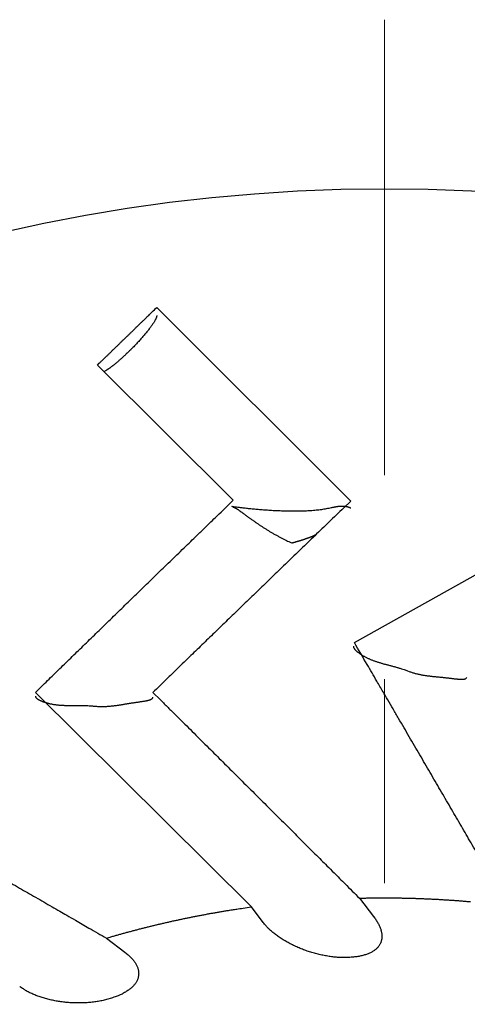
# Model space of a CAD drawing. Units: millimetres. Extents: x 2688 to 3282, y 481 to 901.
# Drawn here: x 2789 to 2790, y 777 to 779 of the extents above; entities that cross this region are included whole.
import ezdxf

# ---------------------------------------------------------------- set-up
doc = ezdxf.new("R2010")
doc.units = ezdxf.units.MM
doc.header["$LTSCALE"] = 65.395
doc.linetypes.add('CENTER', pattern=[0.6, 0.375, -0.075, 0.075, -0.075])
doc.layers.get('0').update_dxf_attribs({"linetype": 'CONTINUOUS', "lineweight": 30})
doc.layers.add('2', color=7, linetype='CONTINUOUS', lineweight=0)

msp = doc.modelspace()

# ---------------------------------------------------------------- linework, layer by layer
at = {"color": 7, "linetype": 'Continuous'}
for p, q in [((2789.1625, 778.3651), (2789.6291, 777.8997)), ((2789.3464, 777.9016), (2789.0198, 778.2266)), ((2789.6377, 777.5593), (2790.217, 777.8829)), ((2789.3901, 776.9234), (2788.8706, 777.4392)), ((2789.4183, 776.8862), (2789.3901, 776.9234)), ((2789.6499, 776.9446), (2789.6839, 776.9005)), ((2789.0416, 776.8484), (2789.0859, 776.8147))]:
    msp.add_line(p, q, dxfattribs=at)
for points in [[(2789.0198, 778.2266), (2789.0244, 778.2312, -0.000007), (2789.0291, 778.2357, -0.000007), (2789.0338, 778.2402, -0.000007), (2789.0384, 778.2448, -0.000007), (2789.0431, 778.2493, -0.000007), (2789.0478, 778.2539, -0.000007), (2789.0525, 778.2584, -0.000007), (2789.0572, 778.263, -0.000007), (2789.0619, 778.2676, -0.000007), (2789.0666, 778.2721, -0.000007), (2789.0714, 778.2767, -0.000007), (2789.0761, 778.2813, -0.000007), (2789.0808, 778.2859, -0.000007), (2789.0856, 778.2905, -0.000007), (2789.0903, 778.2951, -0.000007), (2789.0951, 778.2997, -0.000007), (2789.0999, 778.3044, -0.000007), (2789.1046, 778.309, -0.000007), (2789.1094, 778.3137, -0.000007), (2789.1142, 778.3183, -0.000007), (2789.119, 778.3229, -0.000007), (2789.1238, 778.3276, -0.000009), (2789.1288, 778.3324, -0.000007), (2789.1335, 778.337, -0.000002), (2789.1377, 778.3411, -0.000009), (2789.1431, 778.3463, -0.000016), (2789.1515, 778.3545, -0.000008), (2789.1625, 778.3652, -0.000004)], [(2789.1625, 778.3459), (2789.1625, 778.3448, -0.03532), (2789.1622, 778.3434, -0.025161), (2789.1618, 778.3419, -0.019013), (2789.1612, 778.3402, -0.01565), (2789.1604, 778.3384, -0.012684), (2789.1594, 778.3363, -0.01051), (2789.1582, 778.334, -0.008765), (2789.1568, 778.3316, -0.007547), (2789.1552, 778.329, -0.006501), (2789.1534, 778.3262, -0.005728), (2789.1514, 778.3232, -0.005054), (2789.1493, 778.3201, -0.004545), (2789.1469, 778.3169, -0.004098), (2789.1443, 778.3135, -0.003753), (2789.1416, 778.31, -0.003436), (2789.1388, 778.3064, -0.003174), (2789.1358, 778.3028, -0.002977), (2789.1326, 778.299, -0.002839), (2789.1294, 778.2952, -0.00262), (2789.1261, 778.2914, -0.002359), (2789.1227, 778.2876, -0.002442), (2789.1192, 778.2838, -0.00271), (2789.1156, 778.2799, -0.002073), (2789.1121, 778.2762, -0.000891), (2789.109, 778.2729, -0.00265), (2789.105, 778.2689, -0.004356), (2789.099, 778.2629, -0.00223), (2789.0912, 778.2552, -0.001232)], [(2789.0912, 778.2552), (2789.0893, 778.2534, -0.001144), (2789.0874, 778.2516, -0.001119), (2789.0854, 778.2498, -0.001123), (2789.0835, 778.248, -0.001165), (2789.0815, 778.2462, -0.001197), (2789.0795, 778.2444, -0.001227), (2789.0776, 778.2426, -0.001257), (2789.0756, 778.2408, -0.001297), (2789.0736, 778.2391, -0.001336), (2789.0716, 778.2374, -0.001381), (2789.0696, 778.2356, -0.001427), (2789.0676, 778.234, -0.001479), (2789.0656, 778.2323, -0.001536), (2789.0637, 778.2307, -0.001602), (2789.0617, 778.2291, -0.001665), (2789.0598, 778.2275, -0.001729), (2789.0578, 778.226, -0.001826), (2789.0559, 778.2245, -0.001957), (2789.0541, 778.223, -0.002002), (2789.0522, 778.2216, -0.001967), (2789.0504, 778.2203, -0.002292), (2789.0486, 778.219, -0.002918), (2789.0468, 778.2177, -0.002381), (2789.0451, 778.2165, -0.000858), (2789.0437, 778.2155, -0.003627), (2789.0419, 778.2143, -0.007186), (2789.0392, 778.2127, -0.004033), (2789.0359, 778.2107, -0.002278)], [(2788.8706, 777.4392), (2788.8852, 777.4534, -0.000042), (2788.8999, 777.4677, -0.000041), (2788.9146, 777.4821, -0.000041), (2788.9295, 777.4966, -0.000041), (2788.9444, 777.5111, -0.000041), (2788.9594, 777.5258, -0.00004), (2788.9744, 777.5404, -0.00004), (2788.9896, 777.5552, -0.00004), (2789.0048, 777.57, -0.00004), (2789.0201, 777.5849, -0.00004), (2789.0355, 777.5999, -0.000039), (2789.051, 777.615, -0.000039), (2789.0666, 777.6301, -0.000039), (2789.0822, 777.6454, -0.000039), (2789.098, 777.6607, -0.000039), (2789.1138, 777.6761, -0.000038), (2789.1298, 777.6916, -0.000038), (2789.1458, 777.7072, -0.000039), (2789.162, 777.7229, -0.000038), (2789.1782, 777.7386, -0.000035), (2789.1944, 777.7543, -0.000038), (2789.211, 777.7704, -0.000046), (2789.2281, 777.787, -0.000034), (2789.2442, 777.8026, -0.000011), (2789.2588, 777.8167, -0.000048), (2789.2778, 777.8352, -0.000082), (2789.3074, 777.8639, -0.000039), (2789.3464, 777.9016, -0.000021)], [(2789.6291, 777.8997), (2789.6116, 777.8828, 0.000032), (2789.5942, 777.866, 0.000032), (2789.5769, 777.8494, 0.000032), (2789.5597, 777.8328, 0.000033), (2789.5427, 777.8164, 0.000033), (2789.5258, 777.8001, 0.000033), (2789.5091, 777.7839, 0.000033), (2789.4924, 777.7678, 0.000033), (2789.4759, 777.7519, 0.000034), (2789.4595, 777.736, 0.000034), (2789.4432, 777.7203, 0.000034), (2789.427, 777.7046, 0.000034), (2789.4109, 777.6891, 0.000035), (2789.395, 777.6736, 0.000035), (2789.3791, 777.6583, 0.000035), (2789.3634, 777.6431, 0.000035), (2789.3478, 777.6279, 0.000035), (2789.3322, 777.6129, 0.000036), (2789.3168, 777.5979, 0.000036), (2789.3015, 777.5831, 0.000033), (2789.2863, 777.5685, 0.000037), (2789.2711, 777.5537, 0.000044), (2789.2556, 777.5386, 0.000034), (2789.2411, 777.5246, 0.000012), (2789.2281, 777.5119, 0.000048), (2789.2115, 777.4958, 0.000084), (2789.1862, 777.4713, 0.000042), (2789.1533, 777.4393, 0.000022)], [(2789.3439, 777.8861), (2789.3438, 777.8861, 0.00072), (2789.3438, 777.8861, 0.000791), (2789.3438, 777.8861, 0.000819), (2789.3438, 777.8861, 0.000784), (2789.3438, 777.8861, 0.000769), (2789.3437, 777.8861, 0.000757), (2789.3437, 777.8861, 0.000748), (2789.3437, 777.8861, 0.000722), (2789.3437, 777.8861, 0.000704), (2789.3437, 777.8861, 0.000672), (2789.3437, 777.8861, 0.000646), (2789.3436, 777.8861, 0.000603), (2789.3436, 777.8861, 0.000567), (2789.3436, 777.8861, 0.000512), (2789.3436, 777.8861, 0.000462), (2789.3436, 777.8861, 0.000391), (2789.3436, 777.8861, 0.000324), (2789.3436, 777.8861, 0.000233), (2789.3436, 777.8861, 0.000143), (2789.3435, 777.8861, 0.000026), (2789.3435, 777.8861, -0.000092), (2789.3435, 777.8861, -0.000242), (2789.3435, 777.8861, -0.000398), (2789.3435, 777.8862, -0.000595), (2789.3435, 777.8862, -0.000796), (2789.3435, 777.8862, -0.001032), (2789.3435, 777.8862, -0.001319), (2789.3435, 777.8862, -0.0017), (2789.3435, 777.8862, -0.001983), (2789.3435, 777.8862, -0.002171), (2789.3435, 777.8862, -0.002942), (2789.3435, 777.8862, -0.004385), (2789.3434, 777.8862, -0.003815), (2789.3434, 777.8862, -0.001076), (2789.3434, 777.8862, -0.006839), (2789.3434, 777.8862, -0.015746), (2789.3434, 777.8862, -0.009532), (2789.3434, 777.8862, -0.005547)], [(2789.5817, 777.8832), (2789.5761, 777.882, -0.006594), (2789.5703, 777.8808, -0.006383), (2789.5644, 777.8798, -0.005923), (2789.5583, 777.8789, -0.005289), (2789.552, 777.8781, -0.004812), (2789.5456, 777.8774, -0.004422), (2789.5391, 777.8768, -0.00408), (2789.5324, 777.8763, -0.003748), (2789.5257, 777.8759, -0.003472), (2789.5189, 777.8756, -0.003211), (2789.512, 777.8753, -0.002993), (2789.505, 777.8752, -0.002779), (2789.498, 777.8751, -0.002603), (2789.491, 777.875, -0.002428), (2789.484, 777.8751, -0.002284), (2789.4769, 777.8752, -0.002138), (2789.4699, 777.8754, -0.002021), (2789.4629, 777.8756, -0.001898), (2789.456, 777.8759, -0.0018), (2789.4491, 777.8762, -0.001696), (2789.4422, 777.8765, -0.001615), (2789.4355, 777.8769, -0.001525), (2789.4288, 777.8774, -0.001458), (2789.4223, 777.8778, -0.001382), (2789.4158, 777.8783, -0.001325), (2789.4096, 777.8788, -0.001255), (2789.4034, 777.8794, -0.001213), (2789.3975, 777.8799, -0.001165), (2789.3917, 777.8805, -0.001113), (2789.3861, 777.881, -0.001029), (2789.3807, 777.8816, -0.001048), (2789.3755, 777.8822, -0.001113), (2789.3705, 777.8827, -0.000935), (2789.3659, 777.8833, -0.000551), (2789.3619, 777.8838, -0.001078), (2789.3574, 777.8843, -0.001735), (2789.3513, 777.8851, -0.001068), (2789.3439, 777.8861, -0.000689)], [(2789.3464, 777.885), (2789.3471, 777.8849, -0.022902), (2789.3479, 777.8846, -0.018606), (2789.3488, 777.8843, -0.014748), (2789.3497, 777.8839, -0.01156), (2789.3507, 777.8834, -0.009232), (2789.3517, 777.8829, -0.007536), (2789.3529, 777.8822, -0.006184), (2789.3541, 777.8815, -0.005095), (2789.3553, 777.8807, -0.004228), (2789.3566, 777.8799, -0.003515), (2789.358, 777.879, -0.002934), (2789.3595, 777.878, -0.002434), (2789.361, 777.877, -0.002025), (2789.3626, 777.8759, -0.001659), (2789.3642, 777.8747, -0.001359), (2789.3659, 777.8735, -0.001081), (2789.3676, 777.8722, -0.000852), (2789.3695, 777.8709, -0.000633), (2789.3713, 777.8695, -0.000453), (2789.3733, 777.8681, -0.000274), (2789.3753, 777.8667, -0.000128), (2789.3773, 777.8652, 0.000021), (2789.3794, 777.8636, 0.000143), (2789.3816, 777.8621, 0.000271), (2789.3838, 777.8604, 0.000375), (2789.386, 777.8588, 0.000488), (2789.3884, 777.8571, 0.00058), (2789.3907, 777.8554, 0.000681), (2789.3932, 777.8537, 0.000763), (2789.3957, 777.8519, 0.000857), (2789.3982, 777.8501, 0.000932), (2789.4008, 777.8483, 0.00102), (2789.4034, 777.8465, 0.00109), (2789.4061, 777.8447, 0.001173), (2789.4088, 777.8428, 0.00124), (2789.4116, 777.8409, 0.00132), (2789.4144, 777.8391, 0.001385), (2789.4173, 777.8372, 0.001464), (2789.4202, 777.8353, 0.001526), (2789.4232, 777.8334, 0.001601), (2789.4262, 777.8315, 0.001667), (2789.4293, 777.8296, 0.001754), (2789.4324, 777.8277, 0.001804), (2789.4355, 777.8258, 0.001846), (2789.4387, 777.824, 0.001957), (2789.4419, 777.8221, 0.00217), (2789.4452, 777.8202, 0.002039), (2789.4485, 777.8184, 0.001572), (2789.4518, 777.8166, 0.001269), (2789.4551, 777.8148, 0.001057), (2789.4584, 777.813, 0.00131), (2789.4617, 777.8113, 0.001988), (2789.4651, 777.8095, 0.001569), (2789.4682, 777.8079, 0.000274), (2789.471, 777.8065, 0.002744), (2789.4746, 777.8047, 0.005713), (2789.48, 777.8022, 0.00298), (2789.4871, 777.799, 0.001572)], [(2789.6291, 777.8823), (2789.6282, 777.8828, 0.007584), (2789.6273, 777.8832, 0.007628), (2789.6264, 777.8836, 0.007574), (2789.6254, 777.884, 0.007408), (2789.6244, 777.8844, 0.00726), (2789.6234, 777.8847, 0.00711), (2789.6224, 777.885, 0.00695), (2789.6214, 777.8853, 0.006766), (2789.6204, 777.8856, 0.006582), (2789.6194, 777.8858, 0.006384), (2789.6183, 777.886, 0.006189), (2789.6173, 777.8862, 0.005981), (2789.6162, 777.8863, 0.005778), (2789.6151, 777.8865, 0.005566), (2789.614, 777.8866, 0.005361), (2789.6128, 777.8867, 0.00515), (2789.6117, 777.8868, 0.004948), (2789.6106, 777.8868, 0.004741), (2789.6094, 777.8868, 0.004544), (2789.6082, 777.8868, 0.004345), (2789.607, 777.8868, 0.004155), (2789.6058, 777.8868, 0.003962), (2789.6046, 777.8867, 0.003785), (2789.6034, 777.8866, 0.003608), (2789.6021, 777.8866, 0.003431), (2789.6008, 777.8864, 0.003244), (2789.5996, 777.8863, 0.003109), (2789.5983, 777.8862, 0.002996), (2789.597, 777.886, 0.002775), (2789.5956, 777.8858, 0.002481), (2789.5943, 777.8856, 0.002562), (2789.593, 777.8854, 0.002811), (2789.5915, 777.8852, 0.002071), (2789.5902, 777.885, 0.00083), (2789.589, 777.8847, 0.002595), (2789.5874, 777.8844, 0.003951), (2789.5849, 777.8839, 0.001839), (2789.5817, 777.8832, 0.000974)], [(2789.9839, 776.9649, 0.000025), (2789.9727, 776.9841, 0.000025), (2789.9614, 777.0035, 0.000024), (2789.9501, 777.0231, 0.000024), (2789.9386, 777.0427, 0.000024), (2789.9271, 777.0625, 0.000023), (2789.9155, 777.0825, 0.000023), (2789.9039, 777.1025, 0.000023), (2789.8921, 777.1227, 0.000022), (2789.8803, 777.1431, 0.000022), (2789.8684, 777.1635, 0.000022), (2789.8564, 777.1842, 0.000021), (2789.8443, 777.2049, 0.000021), (2789.8321, 777.2259, 0.000021), (2789.8198, 777.2469, 0.00002), (2789.8075, 777.2681, 0.00002), (2789.795, 777.2895, 0.00002), (2789.7824, 777.3111, 0.000019), (2789.7698, 777.3328, 0.000018), (2789.7572, 777.3545, 0.000019), (2789.7442, 777.3767, 0.000022), (2789.7309, 777.3996, 0.000017), (2789.7182, 777.4213, 0.000006), (2789.7068, 777.4409, 0.000023), (2789.6918, 777.4665, 0.000039), (2789.6685, 777.5066, 0.000018), (2789.6377, 777.5593, 0.00001)], [(2789.4871, 777.799), (2789.4887, 777.7994, 0.00081), (2789.4903, 777.7999, 0.000813), (2789.4919, 777.8003, 0.000823), (2789.4934, 777.8007, 0.000842), (2789.495, 777.8011, 0.000857), (2789.4965, 777.8015, 0.000872), (2789.4981, 777.802, 0.000886), (2789.4996, 777.8024, 0.000902), (2789.5012, 777.8029, 0.000917), (2789.5027, 777.8033, 0.000932), (2789.5042, 777.8037, 0.000947), (2789.5057, 777.8042, 0.000963), (2789.5072, 777.8047, 0.000977), (2789.5087, 777.8051, 0.000993), (2789.5102, 777.8056, 0.001008), (2789.5117, 777.8061, 0.001023), (2789.5131, 777.8065, 0.001038), (2789.5146, 777.807, 0.001053), (2789.5161, 777.8075, 0.001068), (2789.5175, 777.808, 0.001084), (2789.519, 777.8085, 0.001098), (2789.5204, 777.809, 0.001113), (2789.5218, 777.8095, 0.001128), (2789.5233, 777.81, 0.001145), (2789.5247, 777.8105, 0.001157), (2789.5261, 777.811, 0.001164), (2789.5275, 777.8115, 0.001189), (2789.5289, 777.8121, 0.001229), (2789.5303, 777.8126, 0.001206), (2789.5317, 777.8131, 0.001137), (2789.5331, 777.8137, 0.001272), (2789.5345, 777.8142, 0.00154), (2789.5359, 777.8148, 0.001176), (2789.5372, 777.8153, 0.000393), (2789.5384, 777.8158, 0.001692), (2789.5399, 777.8165, 0.002969), (2789.5422, 777.8175, 0.001464), (2789.5452, 777.8188, 0.000777)], [(2789.6355, 777.5508), (2789.6353, 777.5499, 0.056518), (2789.6354, 777.5489, 0.050252), (2789.6357, 777.5478, 0.040331), (2789.6362, 777.5467, 0.031207), (2789.6369, 777.5455, 0.024436), (2789.6377, 777.5442, 0.019654), (2789.6388, 777.5429, 0.016003), (2789.64, 777.5416, 0.013346), (2789.6413, 777.5402, 0.011305), (2789.6429, 777.5388, 0.009798), (2789.6445, 777.5374, 0.008601), (2789.6464, 777.5359, 0.007703), (2789.6483, 777.5344, 0.006972), (2789.6504, 777.5329, 0.006423), (2789.6526, 777.5315, 0.005969), (2789.6549, 777.53, 0.005636), (2789.6574, 777.5285, 0.005358), (2789.6599, 777.527, 0.005169), (2789.6625, 777.5255, 0.005013), (2789.6652, 777.5241, 0.004932), (2789.668, 777.5227, 0.004862), (2789.6709, 777.5213, 0.004846), (2789.6738, 777.52, 0.004872), (2789.6768, 777.5187, 0.004993), (2789.6798, 777.5174, 0.004976), (2789.6829, 777.5163, 0.004835), (2789.686, 777.5151, 0.00453), (2789.6892, 777.514, 0.003991), (2789.6924, 777.513, 0.003545), (2789.6956, 777.5119, 0.0031), (2789.6989, 777.511, 0.002697), (2789.7022, 777.51, 0.00225), (2789.7055, 777.509, 0.001858), (2789.7089, 777.5081, 0.00143), (2789.7123, 777.5072, 0.001062), (2789.7157, 777.5063, 0.000667), (2789.7192, 777.5054, 0.000296), (2789.7227, 777.5045, -0.000142), (2789.7262, 777.5035, -0.000419), (2789.7297, 777.5026, -0.000619), (2789.7332, 777.5016, -0.001186), (2789.7368, 777.5006, -0.002135), (2789.7405, 777.4996, -0.001615), (2789.744, 777.4986, 0.000041), (2789.7472, 777.4976, -0.003383), (2789.7512, 777.4963, -0.007174), (2789.7575, 777.4942, -0.003519), (2789.7658, 777.4912, -0.001765)], [(2789.7658, 777.4912), (2789.7695, 777.4899, 0.005442), (2789.7731, 777.4886, 0.005666), (2789.7768, 777.4874, 0.005611), (2789.7805, 777.4863, 0.005225), (2789.7841, 777.4853, 0.004951), (2789.7878, 777.4844, 0.004699), (2789.7914, 777.4835, 0.004461), (2789.7951, 777.4827, 0.004157), (2789.7987, 777.482, 0.003894), (2789.8023, 777.4813, 0.00359), (2789.8059, 777.4807, 0.003321), (2789.8095, 777.4802, 0.003006), (2789.8131, 777.4796, 0.002728), (2789.8167, 777.4792, 0.002405), (2789.8203, 777.4787, 0.002119), (2789.8238, 777.4783, 0.001788), (2789.8273, 777.4779, 0.001494), (2789.8308, 777.4776, 0.001154), (2789.8343, 777.4772, 0.000847), (2789.8377, 777.4769, 0.000489), (2789.8412, 777.4765, 0.000176), (2789.8446, 777.4762, -0.000174), (2789.8479, 777.4759, -0.000532), (2789.8513, 777.4755, -0.000991), (2789.8546, 777.4752, -0.001195), (2789.8578, 777.4748, -0.001187), (2789.8611, 777.4744, -0.001016), (2789.8643, 777.4741, -0.000622), (2789.8674, 777.4737, -0.0003), (2789.8704, 777.4733, 0.000041), (2789.8734, 777.473, 0.000372), (2789.8764, 777.4726, 0.000785), (2789.8792, 777.4723, 0.001198), (2789.8819, 777.472, 0.001709), (2789.8846, 777.4717, 0.002226), (2789.8871, 777.4715, 0.002847), (2789.8896, 777.4713, 0.003628), (2789.8919, 777.4712, 0.00472), (2789.8941, 777.4711, 0.005604), (2789.8961, 777.471, 0.006287), (2789.898, 777.4711, 0.008923), (2789.8998, 777.4712, 0.014374), (2789.9014, 777.4714, 0.013495), (2789.9029, 777.4716, 0.003422), (2789.9041, 777.4718, 0.027028), (2789.9053, 777.4724, 0.080579), (2789.9065, 777.4735, 0.056664), (2789.9078, 777.4751, 0.032726)], [(2788.8706, 777.4304), (2788.8707, 777.4294, 0.056268), (2788.8711, 777.4285, 0.05001), (2788.8716, 777.4275, 0.040154), (2788.8724, 777.4266, 0.031092), (2788.8733, 777.4256, 0.024365), (2788.8745, 777.4246, 0.01961), (2788.8758, 777.4236, 0.015976), (2788.8774, 777.4226, 0.01333), (2788.879, 777.4217, 0.011296), (2788.8809, 777.4207, 0.009793), (2788.8829, 777.4197, 0.008599), (2788.885, 777.4188, 0.007702), (2788.8873, 777.4179, 0.006973), (2788.8897, 777.417, 0.006425), (2788.8922, 777.4161, 0.005971), (2788.8948, 777.4153, 0.005638), (2788.8976, 777.4145, 0.00536), (2788.9004, 777.4137, 0.005171), (2788.9033, 777.413, 0.005015), (2788.9063, 777.4123, 0.004934), (2788.9093, 777.4116, 0.004864), (2788.9124, 777.411, 0.004847), (2788.9156, 777.4105, 0.004873), (2788.9188, 777.41, 0.004993), (2788.9221, 777.4096, 0.004976), (2788.9254, 777.4093, 0.004835), (2788.9287, 777.409, 0.00453), (2788.932, 777.4087, 0.003991), (2788.9354, 777.4085, 0.003545), (2788.9388, 777.4084, 0.003099), (2788.9422, 777.4083, 0.002697), (2788.9456, 777.4082, 0.002249), (2788.9491, 777.4082, 0.001857), (2788.9526, 777.4081, 0.00143), (2788.9561, 777.4081, 0.001062), (2788.9597, 777.4081, 0.000666), (2788.9633, 777.4082, 0.000296), (2788.9669, 777.4082, -0.000143), (2788.9705, 777.4082, -0.000419), (2788.9741, 777.4082, -0.00062), (2788.9778, 777.4082, -0.001187), (2788.9815, 777.4081, -0.002136), (2788.9854, 777.4081, -0.001616), (2788.989, 777.408, 0.000041), (2788.9923, 777.4079, -0.003385), (2788.9966, 777.4077, -0.007177), (2789.0032, 777.4072, -0.003521), (2789.012, 777.4065, -0.001766)], [(2789.012, 777.4065), (2789.0158, 777.4062, 0.005439), (2789.0197, 777.4059, 0.005664), (2789.0236, 777.4057, 0.005609), (2789.0274, 777.4056, 0.005223), (2789.0312, 777.4056, 0.004949), (2789.0349, 777.4056, 0.004698), (2789.0387, 777.4057, 0.00446), (2789.0424, 777.4059, 0.004156), (2789.0461, 777.4062, 0.003893), (2789.0498, 777.4065, 0.003589), (2789.0534, 777.4068, 0.00332), (2789.0571, 777.4072, 0.003005), (2789.0607, 777.4076, 0.002727), (2789.0642, 777.4081, 0.002405), (2789.0678, 777.4086, 0.002119), (2789.0713, 777.4091, 0.001788), (2789.0748, 777.4096, 0.001494), (2789.0783, 777.4102, 0.001154), (2789.0817, 777.4107, 0.000847), (2789.0852, 777.4113, 0.000489), (2789.0885, 777.4119, 0.000176), (2789.0919, 777.4124, -0.000174), (2789.0953, 777.413, -0.000532), (2789.0986, 777.4135, -0.000991), (2789.1018, 777.414, -0.001196), (2789.1051, 777.4145, -0.001187), (2789.1083, 777.415, -0.001017), (2789.1115, 777.4155, -0.000623), (2789.1146, 777.4159, -0.000302), (2789.1177, 777.4163, 0.000039), (2789.1206, 777.4168, 0.00037), (2789.1236, 777.4172, 0.000783), (2789.1264, 777.4176, 0.001195), (2789.1291, 777.418, 0.001705), (2789.1317, 777.4185, 0.002221), (2789.1343, 777.4189, 0.002842), (2789.1366, 777.4193, 0.003621), (2789.1389, 777.4198, 0.004711), (2789.1411, 777.4203, 0.005594), (2789.143, 777.4208, 0.006274), (2789.1449, 777.4213, 0.008904), (2789.1466, 777.4219, 0.014342), (2789.1481, 777.4225, 0.013463), (2789.1494, 777.4231, 0.003413), (2789.1506, 777.4236, 0.026961), (2789.1515, 777.4244, 0.080364), (2789.1525, 777.4258, 0.056544), (2789.1533, 777.4277, 0.032678)], [(2789.1533, 777.4393), (2789.1716, 777.4212, -0.000022), (2789.1897, 777.4032, -0.000022), (2789.2077, 777.3853, -0.000022), (2789.2256, 777.3676, -0.000023), (2789.2433, 777.3499, -0.000023), (2789.2609, 777.3324, -0.000023), (2789.2784, 777.315, -0.000024), (2789.2957, 777.2978, -0.000024), (2789.313, 777.2806, -0.000024), (2789.3301, 777.2636, -0.000025), (2789.3471, 777.2467, -0.000025), (2789.3639, 777.2299, -0.000025), (2789.3807, 777.2132, -0.000026), (2789.3974, 777.1966, -0.000026), (2789.4139, 777.1801, -0.000027), (2789.4303, 777.1637, -0.000027), (2789.4466, 777.1475, -0.000027), (2789.4629, 777.1313, -0.000028), (2789.479, 777.1152, -0.000028), (2789.495, 777.0993, -0.000026), (2789.5108, 777.0835, -0.00003), (2789.5267, 777.0676, -0.000036), (2789.5429, 777.0514, -0.000028), (2789.5581, 777.0363, -0.000009), (2789.5717, 777.0227, -0.00004), (2789.589, 777.0054, -0.00007), (2789.6154, 776.979, -0.000035), (2789.6499, 776.9446, -0.000019)], [(2788.7526, 777.0149, -0.000027), (2788.7727, 777.0033, -0.000027), (2788.7927, 776.9919, -0.000027), (2788.8126, 776.9804, -0.000028), (2788.8324, 776.969, -0.000028), (2788.8519, 776.9578, -0.000026), (2788.8713, 776.9466, -0.00003), (2788.8908, 776.9354, -0.000036), (2788.9106, 776.924, -0.000028), (2788.9292, 776.9133, -0.000009), (2788.9459, 776.9037, -0.00004), (2788.9671, 776.8914, -0.00007), (2788.9994, 776.8728, -0.000035), (2789.0416, 776.8484, -0.000019)], [(2789.6499, 776.9446), (2789.6588, 776.9448, -0.000942), (2789.6677, 776.945, -0.000942), (2789.6767, 776.9451, -0.000942), (2789.6856, 776.9452, -0.000941), (2789.6945, 776.9453, -0.000941), (2789.7034, 776.9453, -0.000941), (2789.7123, 776.9453, -0.000941), (2789.7213, 776.9453, -0.00094), (2789.7302, 776.9452, -0.00094), (2789.7391, 776.9451, -0.00094), (2789.748, 776.945, -0.000939), (2789.757, 776.9449, -0.000939), (2789.7659, 776.9447, -0.000939), (2789.7748, 776.9444, -0.000939), (2789.7837, 776.9442, -0.000939), (2789.7926, 776.9439, -0.000938), (2789.8016, 776.9435, -0.000938), (2789.8105, 776.9432, -0.000938), (2789.8194, 776.9428, -0.000938), (2789.8283, 776.9423, -0.000938), (2789.8372, 776.9419, -0.000938), (2789.8461, 776.9414, -0.000937), (2789.855, 776.9408, -0.000938), (2789.8639, 776.9403, -0.000939), (2789.8728, 776.9397, -0.000937), (2789.8817, 776.9391, -0.000931), (2789.8906, 776.9384, -0.000939), (2789.8995, 776.9377, -0.000958), (2789.9084, 776.9369, -0.000931), (2789.9173, 776.9362, -0.000869)], [(2789.0416, 776.8484), (2789.0502, 776.8509, -0.000935), (2789.0588, 776.8534, -0.000935), (2789.0673, 776.8559, -0.000935), (2789.0759, 776.8583, -0.000935), (2789.0845, 776.8607, -0.000935), (2789.0931, 776.863, -0.000935), (2789.1017, 776.8653, -0.000935), (2789.1104, 776.8676, -0.000935), (2789.119, 776.8699, -0.000935), (2789.1276, 776.8721, -0.000935), (2789.1363, 776.8743, -0.000935), (2789.1449, 776.8764, -0.000935), (2789.1536, 776.8785, -0.000935), (2789.1623, 776.8806, -0.000935), (2789.1709, 776.8827, -0.000935), (2789.1796, 776.8847, -0.000935), (2789.1883, 776.8867, -0.000935), (2789.197, 776.8887, -0.000935), (2789.2057, 776.8906, -0.000936), (2789.2145, 776.8925, -0.000936), (2789.2232, 776.8944, -0.000936), (2789.2319, 776.8962, -0.000936), (2789.2406, 776.898, -0.000936), (2789.2494, 776.8997, -0.000938), (2789.2581, 776.9015, -0.000936), (2789.2669, 776.9032, -0.000931), (2789.2756, 776.9048, -0.000939), (2789.2844, 776.9065, -0.000958), (2789.2932, 776.9081, -0.000931), (2789.302, 776.9096, -0.00087), (2789.3107, 776.9111, -0.00096), (2789.3196, 776.9127, -0.001145), (2789.3286, 776.9142, -0.00087), (2789.3372, 776.9156, -0.000298), (2789.3449, 776.9168, -0.001228), (2789.3548, 776.9183, -0.002114), (2789.3701, 776.9206, -0.001034), (2789.3901, 776.9234, -0.000548)], [(2789.6839, 776.9005), (2789.6869, 776.8965, -0.008249), (2789.6896, 776.8925, -0.008912), (2789.6921, 776.8886, -0.009555), (2789.6944, 776.8847, -0.010111), (2789.6964, 776.8809, -0.01079), (2789.6982, 776.8772, -0.011501), (2789.6997, 776.8735, -0.012303), (2789.701, 776.8699, -0.013098), (2789.7021, 776.8663, -0.013987), (2789.7029, 776.8628, -0.014857), (2789.7035, 776.8593, -0.015792), (2789.7039, 776.856, -0.01667), (2789.704, 776.8527, -0.017559), (2789.7039, 776.8495, -0.018338), (2789.7035, 776.8463, -0.019049), (2789.7029, 776.8433, -0.01959), (2789.7021, 776.8403, -0.019979), (2789.7011, 776.8375, -0.020161), (2789.6998, 776.8347, -0.020134), (2789.6983, 776.832, -0.019914), (2789.6965, 776.8294, -0.019471), (2789.6946, 776.8269, -0.018889), (2789.6924, 776.8245, -0.018157), (2789.69, 776.8222, -0.017393), (2789.6873, 776.82, -0.016438), (2789.6844, 776.8179, -0.015459), (2789.6813, 776.8159, -0.014661), (2789.678, 776.8141, -0.014076), (2789.6744, 776.8123, -0.012757), (2789.6706, 776.8107, -0.011169), (2789.6667, 776.8092, -0.011619), (2789.6624, 776.8079, -0.01298), (2789.6578, 776.8066, -0.00901), (2789.6533, 776.8055, -0.002737), (2789.6491, 776.8046, -0.012028), (2789.6433, 776.8037, -0.018372), (2789.6336, 776.8028, -0.00794), (2789.6206, 776.8018, -0.003947)], [(2789.6206, 776.8018), (2789.6149, 776.8017, -0.006428), (2789.6091, 776.8017, -0.006399), (2789.6033, 776.8019, -0.006248), (2789.5975, 776.8022, -0.006001), (2789.5916, 776.8027, -0.005815), (2789.5857, 776.8033, -0.005658), (2789.5798, 776.8041, -0.005517), (2789.5739, 776.805, -0.005378), (2789.568, 776.806, -0.005264), (2789.5621, 776.8072, -0.005157), (2789.5562, 776.8084, -0.00507), (2789.5503, 776.8098, -0.00499), (2789.5445, 776.8113, -0.004929), (2789.5387, 776.813, -0.004875), (2789.5329, 776.8147, -0.00484), (2789.5271, 776.8165, -0.004812), (2789.5214, 776.8185, -0.004801), (2789.5158, 776.8206, -0.004799), (2789.5102, 776.8227, -0.004815), (2789.5047, 776.825, -0.00484), (2789.4993, 776.8273, -0.004881), (2789.4939, 776.8298, -0.004932), (2789.4886, 776.8323, -0.005006), (2789.4835, 776.8349, -0.005098), (2789.4784, 776.8376, -0.005188), (2789.4734, 776.8404, -0.005271), (2789.4685, 776.8433, -0.005454), (2789.4638, 776.8462, -0.00573), (2789.4592, 776.8492, -0.00574), (2789.4547, 776.8523, -0.005519), (2789.4503, 776.8554, -0.006333), (2789.4461, 776.8586, -0.007943), (2789.4419, 776.862, -0.00626), (2789.4381, 776.8652, -0.002041), (2789.4348, 776.8681, -0.009427), (2789.4308, 776.872, -0.017943), (2789.4253, 776.8781, -0.009403), (2789.4183, 776.8861, -0.005091)], [(2789.0859, 776.8146), (2789.0898, 776.8116, -0.008254), (2789.0935, 776.8084, -0.008918), (2789.0969, 776.8053, -0.009561), (2789.1001, 776.8022, -0.010117), (2789.103, 776.799, -0.010796), (2789.1057, 776.7959, -0.011505), (2789.1081, 776.7927, -0.012307), (2789.1103, 776.7895, -0.013102), (2789.1123, 776.7863, -0.01399), (2789.114, 776.7832, -0.01486), (2789.1155, 776.78, -0.015793), (2789.1167, 776.7769, -0.01667), (2789.1176, 776.7737, -0.017558), (2789.1184, 776.7706, -0.018335), (2789.1188, 776.7675, -0.019046), (2789.119, 776.7644, -0.019586), (2789.119, 776.7613, -0.019974), (2789.1188, 776.7582, -0.020155), (2789.1182, 776.7552, -0.020128), (2789.1175, 776.7522, -0.019908), (2789.1165, 776.7493, -0.019466), (2789.1152, 776.7463, -0.018885), (2789.1137, 776.7434, -0.018153), (2789.112, 776.7406, -0.01739), (2789.11, 776.7378, -0.016436), (2789.1077, 776.735, -0.015459), (2789.1052, 776.7323, -0.014661), (2789.1025, 776.7297, -0.014078), (2789.0995, 776.7271, -0.012759), (2789.0963, 776.7246, -0.011171), (2789.0928, 776.7221, -0.011623), (2789.089, 776.7197, -0.012984), (2789.0849, 776.7173, -0.009013), (2789.0808, 776.715, -0.002738), (2789.0771, 776.7131, -0.012034), (2789.0716, 776.7107, -0.018383), (2789.0626, 776.7073, -0.007945), (2789.0503, 776.703, -0.003949)], [(2789.0503, 776.703), (2789.0448, 776.7014, -0.006435), (2789.0392, 776.6999, -0.006405), (2789.0335, 776.6986, -0.006254), (2789.0278, 776.6974, -0.006007), (2789.022, 776.6964, -0.00582), (2789.0162, 776.6955, -0.005662), (2789.0103, 776.6947, -0.005521), (2789.0043, 776.694, -0.005382), (2788.9983, 776.6935, -0.005267), (2788.9923, 776.693, -0.005159), (2788.9863, 776.6927, -0.005072), (2788.9803, 776.6926, -0.004991), (2788.9742, 776.6925, -0.00493), (2788.9682, 776.6926, -0.004876), (2788.9621, 776.6928, -0.00484), (2788.9561, 776.693, -0.004812), (2788.9501, 776.6935, -0.004802), (2788.9441, 776.694, -0.004799), (2788.9382, 776.6946, -0.004814), (2788.9322, 776.6954, -0.00484), (2788.9264, 776.6963, -0.00488), (2788.9206, 776.6972, -0.004931), (2788.9148, 776.6983, -0.005004), (2788.9091, 776.6995, -0.005097), (2788.9035, 776.7008, -0.005186), (2788.898, 776.7022, -0.005269), (2788.8926, 776.7037, -0.005453), (2788.8872, 776.7053, -0.005728), (2788.882, 776.707, -0.005738), (2788.8768, 776.7088, -0.005518), (2788.8718, 776.7107, -0.006331), (2788.8669, 776.7127, -0.007941), (2788.862, 776.7149, -0.006258), (2788.8575, 776.717, -0.002041), (2788.8535, 776.719, -0.009425), (2788.8487, 776.7217, -0.017943), (2788.8417, 776.7262, -0.009404), (2788.8329, 776.7321, -0.005093)]]:
    msp.add_lwpolyline(points, format="xyb", dxfattribs=at)
msp.add_circle((2789.7105, 774.5858), 4.065, dxfattribs=at)
at = {"layer": '2', "color": 1, "linetype": 'CENTER', "ltscale": 0.1}
msp.add_line((2789.7105, 770.1143), (2789.7105, 779.0574), dxfattribs=at)

doc.saveas('drawing.dxf')
